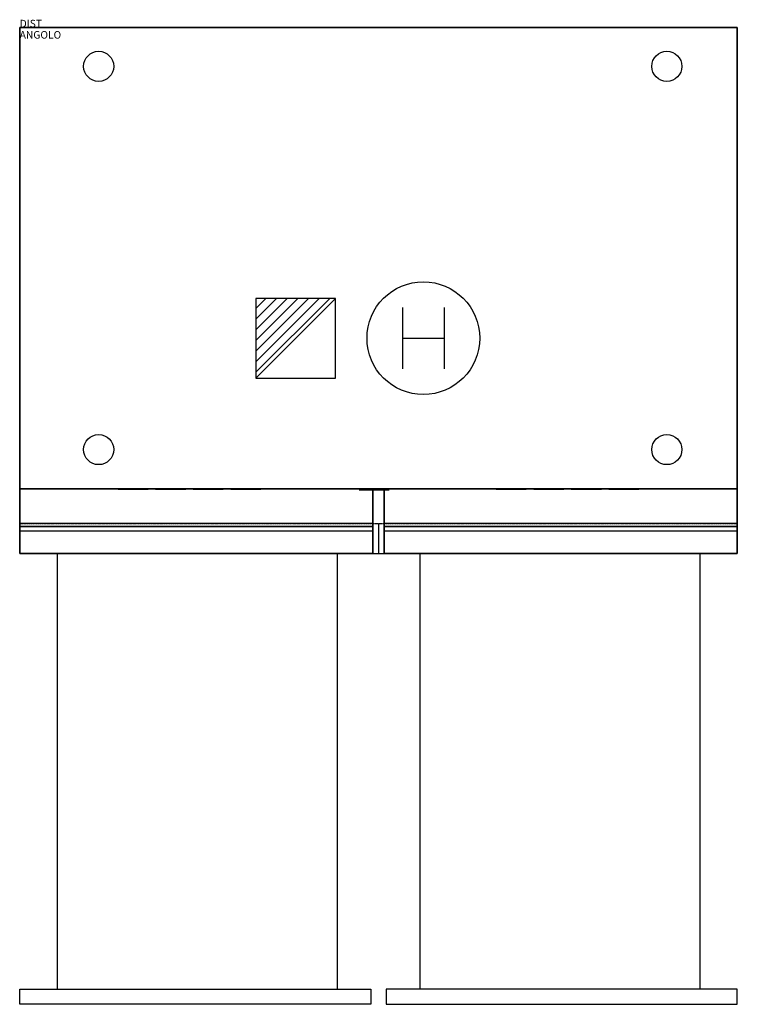
# Model space of a CAD drawing. Extents: x 0 to 955, y -1300 to 10.
import ezdxf

# ---------------------------------------------------------------- set-up
doc = ezdxf.new("R2010")
doc.units = 0
doc.linetypes.add('CONTINUA', pattern=[0])
doc.linetypes.add('NASCOSTA', pattern=[0.375, 0.25, -0.125])
doc.layers.get('0').update_dxf_attribs({"linetype": 'CONTINUOUS'})
for name, color, linetype in [('elux3d-200-2d', 1, 'CONTINUOUS'), ('elux3d-200-3d', 1, 'CONTINUOUS'), ('elux3d-204-2d', 7, 'CONTINUA'), ('elux3d-204-3d', 7, 'CONTINUOUS'), ('elux3d-450-2d', 6, 'CONTINUA'), ('elux3d-ins-3D', 3, 'CONTINUOUS')]:
    doc.layers.add(name, color=color, linetype=linetype)

# ---------------------------------------------------------------- blocks, each defined once
blk = doc.blocks.new('*X1')
at = {"color": 0}
for p, q in [((286.774344, 2204.447934), (296.618251, 2214.291842)), ((286.774344, 2205.862148), (295.204037, 2214.291842)), ((286.774344, 2207.276361), (293.789824, 2214.291842)), ((286.774344, 2208.690575), (292.37561, 2214.291842)), ((286.774344, 2210.104788), (290.961397, 2214.291842)), ((286.774344, 2211.519002), (289.547183, 2214.291842)), ((286.774344, 2212.933216), (288.13297, 2214.291842))]:
    blk.add_line(p, q, dxfattribs=at)
blk = doc.blocks.new('FM')
at = {"layer": 'elux3d-450-2d'}
for p, q in [((10.606602, 0), (0, 0)), ((0, 0), (0, -10.606602)), ((0, -10.606602), (10.606602, 0)), ((10.606602, -10.606602), (10.606602, 0)), ((0, -10.606602), (10.606602, -10.606602))]:
    blk.add_line(p, q, dxfattribs=at)
blk.add_blockref('*X1', (-286.774344, -2214.291842), dxfattribs=at)
blk = doc.blocks.new('HAC')
at = {"layer": 'elux3d-450-2d'}
for p, q in [((-2.76, 4.09), (-2.76, -4.09)), ((2.76, 4.09), (2.76, -4.09)), ((-2.76, 0), (2.76, 0))]:
    blk.add_line(p, q, dxfattribs=at)
blk.add_circle((0, 0), 7.5, dxfattribs=at)

msp = doc.modelspace()

# ---------------------------------------------------------------- linework, layer by layer
at = {"layer": 'elux3d-200-2d'}
msp.add_lwpolyline([(0, -700), (955, -700), (955, 0), (0, 0)], close=True, dxfattribs=at)
at = {"layer": 'elux3d-200-3d', "extrusion": (0, -1, 0), "elevation": 614.5}
for points in [[(130.9, 39.7), (170.9, 39.7), (170.9, 49.7), (130.9, 49.7)], [(130.9, 114.7), (170.9, 114.7), (170.9, 124.7), (130.9, 124.7)], [(130.9, 64.7), (170.9, 64.7), (170.9, 74.7), (130.9, 74.7)], [(130.9, 89.7), (170.9, 89.7), (170.9, 99.7), (130.9, 99.7)], [(130.9, 139.7), (170.9, 139.7), (170.9, 149.7), (130.9, 149.7)], [(130.9, 164.7), (170.9, 164.7), (170.9, 174.7), (130.9, 174.7)], [(130.9, 239.7), (170.9, 239.7), (170.9, 249.7), (130.9, 249.7)], [(130.9, 214.7), (170.9, 214.7), (170.9, 224.7), (130.9, 224.7)], [(130.9, 189.7), (170.9, 189.7), (170.9, 199.7), (130.9, 199.7)], [(180.9, 39.7), (220.9, 39.7), (220.9, 49.7), (180.9, 49.7)], [(180.9, 114.7), (220.9, 114.7), (220.9, 124.7), (180.9, 124.7)], [(180.9, 64.7), (220.9, 64.7), (220.9, 74.7), (180.9, 74.7)], [(180.9, 89.7), (220.9, 89.7), (220.9, 99.7), (180.9, 99.7)], [(180.9, 139.7), (220.9, 139.7), (220.9, 149.7), (180.9, 149.7)], [(180.9, 164.7), (220.9, 164.7), (220.9, 174.7), (180.9, 174.7)], [(180.9, 239.7), (220.9, 239.7), (220.9, 249.7), (180.9, 249.7)], [(180.9, 214.7), (220.9, 214.7), (220.9, 224.7), (180.9, 224.7)], [(180.9, 189.7), (220.9, 189.7), (220.9, 199.7), (180.9, 199.7)], [(230.9, 39.7), (270.9, 39.7), (270.9, 49.7), (230.9, 49.7)], [(230.9, 64.7), (270.9, 64.7), (270.9, 74.7), (230.9, 74.7)], [(230.9, 89.7), (270.9, 89.7), (270.9, 99.7), (230.9, 99.7)], [(230.9, 114.7), (270.9, 114.7), (270.9, 124.7), (230.9, 124.7)], [(230.9, 139.7), (270.9, 139.7), (270.9, 149.7), (230.9, 149.7)], [(230.9, 164.7), (270.9, 164.7), (270.9, 174.7), (230.9, 174.7)], [(230.9, 239.7), (270.9, 239.7), (270.9, 249.7), (230.9, 249.7)], [(230.9, 189.7), (270.9, 189.7), (270.9, 199.7), (230.9, 199.7)], [(230.9, 214.7), (270.9, 214.7), (270.9, 224.7), (230.9, 224.7)], [(280.9, 39.7), (320.9, 39.7), (320.9, 49.7), (280.9, 49.7)], [(280.9, 114.7), (320.9, 114.7), (320.9, 124.7), (280.9, 124.7)], [(280.9, 64.7), (320.9, 64.7), (320.9, 74.7), (280.9, 74.7)], [(280.9, 89.7), (320.9, 89.7), (320.9, 99.7), (280.9, 99.7)], [(280.9, 139.7), (320.9, 139.7), (320.9, 149.7), (280.9, 149.7)], [(280.9, 164.7), (320.9, 164.7), (320.9, 174.7), (280.9, 174.7)], [(280.9, 239.7), (320.9, 239.7), (320.9, 249.7), (280.9, 249.7)], [(280.9, 214.7), (320.9, 214.7), (320.9, 224.7), (280.9, 224.7)], [(280.9, 189.7), (320.9, 189.7), (320.9, 199.7), (280.9, 199.7)], [(674.1, 89.7), (634.1, 89.7), (634.1, 99.7), (674.1, 99.7)], [(674.1, 64.7), (634.1, 64.7), (634.1, 74.7), (674.1, 74.7)], [(674.1, 39.7), (634.1, 39.7), (634.1, 49.7), (674.1, 49.7)], [(674.1, 139.7), (634.1, 139.7), (634.1, 149.7), (674.1, 149.7)], [(674.1, 114.7), (634.1, 114.7), (634.1, 124.7), (674.1, 124.7)], [(674.1, 214.7), (634.1, 214.7), (634.1, 224.7), (674.1, 224.7)], [(674.1, 164.7), (634.1, 164.7), (634.1, 174.7), (674.1, 174.7)], [(674.1, 189.7), (634.1, 189.7), (634.1, 199.7), (674.1, 199.7)], [(674.1, 239.7), (634.1, 239.7), (634.1, 249.7), (674.1, 249.7)], [(724.1, 89.7), (684.1, 89.7), (684.1, 99.7), (724.1, 99.7)], [(724.1, 39.7), (684.1, 39.7), (684.1, 49.7), (724.1, 49.7)], [(724.1, 64.7), (684.1, 64.7), (684.1, 74.7), (724.1, 74.7)], [(724.1, 114.7), (684.1, 114.7), (684.1, 124.7), (724.1, 124.7)], [(724.1, 139.7), (684.1, 139.7), (684.1, 149.7), (724.1, 149.7)], [(724.1, 189.7), (684.1, 189.7), (684.1, 199.7), (724.1, 199.7)], [(724.1, 164.7), (684.1, 164.7), (684.1, 174.7), (724.1, 174.7)], [(724.1, 214.7), (684.1, 214.7), (684.1, 224.7), (724.1, 224.7)], [(724.1, 239.7), (684.1, 239.7), (684.1, 249.7), (724.1, 249.7)], [(774.1, 89.7), (734.1, 89.7), (734.1, 99.7), (774.1, 99.7)], [(774.1, 39.7), (734.1, 39.7), (734.1, 49.7), (774.1, 49.7)], [(774.1, 64.7), (734.1, 64.7), (734.1, 74.7), (774.1, 74.7)], [(774.1, 114.7), (734.1, 114.7), (734.1, 124.7), (774.1, 124.7)], [(774.1, 139.7), (734.1, 139.7), (734.1, 149.7), (774.1, 149.7)], [(774.1, 189.7), (734.1, 189.7), (734.1, 199.7), (774.1, 199.7)], [(774.1, 164.7), (734.1, 164.7), (734.1, 174.7), (774.1, 174.7)], [(774.1, 214.7), (734.1, 214.7), (734.1, 224.7), (774.1, 224.7)], [(774.1, 239.7), (734.1, 239.7), (734.1, 249.7), (774.1, 249.7)], [(824.1, 139.7), (784.1, 139.7), (784.1, 149.7), (824.1, 149.7)], [(824.1, 114.7), (784.1, 114.7), (784.1, 124.7), (824.1, 124.7)], [(824.1, 64.7), (784.1, 64.7), (784.1, 74.7), (824.1, 74.7)], [(824.1, 39.7), (784.1, 39.7), (784.1, 49.7), (824.1, 49.7)], [(824.1, 89.7), (784.1, 89.7), (784.1, 99.7), (824.1, 99.7)], [(824.1, 239.7), (784.1, 239.7), (784.1, 249.7), (824.1, 249.7)], [(824.1, 214.7), (784.1, 214.7), (784.1, 224.7), (824.1, 224.7)], [(824.1, 164.7), (784.1, 164.7), (784.1, 174.7), (824.1, 174.7)], [(824.1, 189.7), (784.1, 189.7), (784.1, 199.7), (824.1, 199.7)]]:
    msp.add_lwpolyline(points, close=True, dxfattribs=at)
at = {"layer": 'elux3d-200-3d'}
for centre in [(105.1, -51.9), (861.2, -51.9), (105.1, -561.9), (861.2, -561.9)]:
    msp.add_circle(centre, 20, dxfattribs=at)
for points, invisible_edges in [([(0, -660, 536.5), (0, -700, 509.8), (0, -700, 536.5), (0, -660, 536.5)], 1), ([(0, -660, 790), (0, -700, 763.3), (0, -700, 790), (0, -660, 790)], 1), ([(470, -660, 536.5), (470, -700, 536.5), (470, -700, 509.8), (470, -660, 536.5)], 4), ([(470, -660, 790), (470, -700, 790), (470, -700, 763.3), (470, -660, 790)], 4), ([(485, -660, 790), (485, -700, 763.3), (485, -700, 790), (485, -660, 790)], 1), ([(485, -660, 536.5), (485, -700, 509.8), (485, -700, 536.5), (485, -660, 536.5)], 1), ([(955, -660, 790), (955, -700, 790), (955, -700, 763.3), (955, -660, 790)], 4), ([(955, -660, 536.5), (955, -700, 536.5), (955, -700, 509.8), (955, -660, 536.5)], 4)]:
    msp.add_3dface(points, dxfattribs=dict(at, invisible_edges=invisible_edges))
for points in [[(0, -660, 536.5), (0, -700, 536.5), (470, -700, 536.5), (470, -660, 536.5)], [(0, -660, 790), (0, -700, 790), (470, -700, 790), (470, -660, 790)], [(485, -660, 790), (485, -700, 790), (955, -700, 790), (955, -660, 790)], [(485, -660, 536.5), (485, -700, 536.5), (955, -700, 536.5), (955, -660, 536.5)], [(0, -700, 509.8), (0, -670, 529.8), (470, -670, 529.8), (470, -700, 509.8)], [(0, -700, 763.3), (0, -670, 783.3), (470, -670, 783.3), (470, -700, 763.3)], [(485, -700, 763.3), (485, -670, 783.3), (955, -670, 783.3), (955, -700, 763.3)], [(485, -700, 509.8), (485, -670, 529.8), (955, -670, 529.8), (955, -700, 509.8)], [(0, -700, 536.5), (0, -700, 509.8), (470, -700, 509.8), (470, -700, 536.5)], [(0, -700, 790), (0, -700, 763.3), (470, -700, 763.3), (470, -700, 790)], [(485, -700, 790), (485, -700, 763.3), (955, -700, 763.3), (955, -700, 790)], [(485, -700, 536.5), (485, -700, 509.8), (955, -700, 509.8), (955, -700, 536.5)]]:
    msp.add_3dface(points, dxfattribs=at)
at = {"layer": 'elux3d-204-2d', "linetype": 'NASCOSTA'}
msp.add_line((0, -660), (955, -660), dxfattribs=at)
at = {"layer": 'elux3d-204-2d'}
for p, q in [((477.5, -660), (477.5, -700)), ((50, -700), (50, -1280)), ((422.5, -700), (422.5, -1280)), ((532.5, -700), (532.5, -1280)), ((905, -700), (905, -1280))]:
    msp.add_line(p, q, dxfattribs=at)
for points in [[(467.5, -1280), (467.5, -1300), (0, -1300), (0, -1280)], [(487.5, -1280), (487.5, -1300), (955, -1300), (955, -1280)]]:
    msp.add_lwpolyline(points, close=True, dxfattribs=at)
at = {"layer": 'elux3d-204-3d'}
msp.add_3dface([(451.9, -615.2, 124.6), (491.9, -615.2, 124.6), (491.9, -615.2, 144.6), (451.9, -615.2, 144.6)], dxfattribs=at)

# ---------------------------------------------------------------- block references
at = {"layer": 'elux3d-450-2d', "xscale": 10, "yscale": 10, "zscale": 10}
for name, p in [('HAC', (537.2, -413.6)), ('FM', (314.2, -360.6))]:
    msp.add_blockref(name, p, dxfattribs=at)

# ---------------------------------------------------------------- texts
at = {"layer": 'elux3d-ins-3D', "flags": 9}
for tag, p, s in [('DIST', (0, 0), '1047.842915386751'), ('ANGOLO', (0, -15), '5.185323819904005')]:
    msp.add_attdef(tag, p, s, height=10, dxfattribs=at)

# ---------------------------------------------------------------- meshes
at = {"layer": 'elux3d-200-3d'}
mesh = msp.add_polymesh((6, 3), dxfattribs=at)
for k, corner in enumerate([(955, -614, 810), (955, -614, 22), (955, -614, 22), (0, -614, 810), (0, -614, 22), (0, -614, 22), (0, 0, 810), (0, 0, 22), (0, -614, 22), (955, 0, 810), (955, 0, 22), (955, -614, 22), (955, 0, 810), (955, 0, 810), (955, -614, 810), (0, 0, 810), (0, 0, 810), (0, -614, 810)]):
    mesh.set_mesh_vertex(divmod(k, 3), corner)
mesh = msp.add_polymesh((6, 3), dxfattribs=at)
for k, corner in enumerate([(470, -664, 546.5), (470, -664, 300), (470, -664, 300), (0, -664, 546.5), (0, -664, 300), (0, -664, 300), (0, -614, 546.5), (0, -614, 300), (0, -664, 300), (470, -614, 546.5), (470, -614, 300), (470, -664, 300), (470, -614, 546.5), (470, -614, 546.5), (470, -664, 546.5), (0, -614, 546.5), (0, -614, 546.5), (0, -664, 546.5)]):
    mesh.set_mesh_vertex(divmod(k, 3), corner)
mesh = msp.add_polymesh((6, 3), dxfattribs=at)
for k, corner in enumerate([(470, -664, 800), (470, -664, 553.5), (470, -664, 553.5), (0, -664, 800), (0, -664, 553.5), (0, -664, 553.5), (0, -614, 800), (0, -614, 553.5), (0, -664, 553.5), (470, -614, 800), (470, -614, 553.5), (470, -664, 553.5), (470, -614, 800), (470, -614, 800), (470, -664, 800), (0, -614, 800), (0, -614, 800), (0, -664, 800)]):
    mesh.set_mesh_vertex(divmod(k, 3), corner)
mesh = msp.add_polymesh((6, 3), dxfattribs=at)
for k, corner in enumerate([(955, -664, 800), (955, -664, 553.5), (955, -664, 553.5), (485, -664, 800), (485, -664, 553.5), (485, -664, 553.5), (485, -614, 800), (485, -614, 553.5), (485, -664, 553.5), (955, -614, 800), (955, -614, 553.5), (955, -664, 553.5), (955, -614, 800), (955, -614, 800), (955, -664, 800), (485, -614, 800), (485, -614, 800), (485, -664, 800)]):
    mesh.set_mesh_vertex(divmod(k, 3), corner)
mesh = msp.add_polymesh((6, 3), dxfattribs=at)
for k, corner in enumerate([(955, -664, 546.5), (955, -664, 300), (955, -664, 300), (485, -664, 546.5), (485, -664, 300), (485, -664, 300), (485, -614, 546.5), (485, -614, 300), (485, -664, 300), (955, -614, 546.5), (955, -614, 300), (955, -664, 300), (955, -614, 546.5), (955, -614, 546.5), (955, -664, 546.5), (485, -614, 546.5), (485, -614, 546.5), (485, -664, 546.5)]):
    mesh.set_mesh_vertex(divmod(k, 3), corner)

doc.saveas('drawing.dxf')
